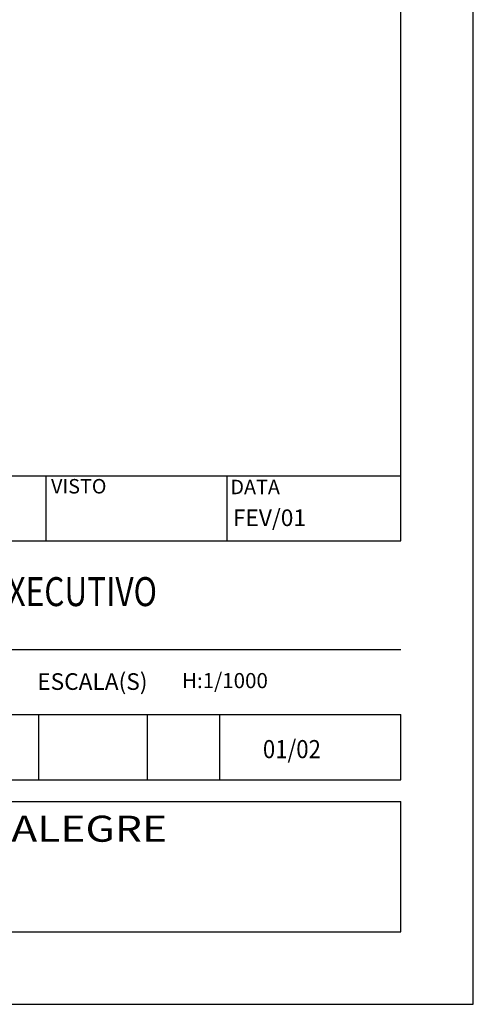
# Model space of a CAD drawing. Extents: x 184580 to 185685, y 1681522 to 1682762.
# Drawn here: x 185485 to 185547, y 1682168 to 1682303 of the extents above; entities that cross this region are included whole.
import ezdxf
from ezdxf.enums import TextEntityAlignment as Align

# ---------------------------------------------------------------- set-up
doc = ezdxf.new("R2010")
doc.units = 0
doc.header["$MEASUREMENT"] = 0
for name, color, linetype in [('D-SELO-LINF', 7, 'CONTINUOUS'), ('D-SELO-LING', 41, 'CONTINUOUS'), ('T-TEXG', 7, 'CONTINUOUS'), ('T-TEXP', 7, 'CONTINUOUS')]:
    doc.layers.add(name, color=color, linetype=linetype)
doc.styles.add('ROMAND', font='romand', dxfattribs={"height": 0.2})
doc.styles.add('ROMANS', font='romans', dxfattribs={"height": 0.2})

msp = doc.modelspace()

# ---------------------------------------------------------------- linework, layer by layer
at = {"layer": 'D-SELO-LINF'}
for p, q in [((185547.18, 1682167.52), (185547.18, 1682761.52)), ((185547.18, 1682167.52), (185547.18, 1682761.52)), ((185488.18, 1682231.52), (185488.18, 1682240.52)), ((185513.18, 1682231.52), (185513.18, 1682240.52)), ((185372.18, 1682207.52), (185537.18, 1682207.52)), ((185487.18, 1682198.52), (185487.18, 1682207.52)), ((185502.18, 1682198.52), (185502.18, 1682207.52)), ((185512.18, 1682198.52), (185512.18, 1682207.52)), ((185537.18, 1682198.52), (185537.18, 1682207.52)), ((185372.18, 1682198.52), (185537.18, 1682198.52)), ((184597.18, 1682167.52), (185547.18, 1682167.52)), ((184597.18, 1682167.52), (185547.18, 1682167.52))]:
    msp.add_line(p, q, dxfattribs=at)
at = {"layer": 'D-SELO-LING'}
for p, q in [((185537.18, 1682231.52), (185537.18, 1682751.52)), ((185537.18, 1682231.52), (185537.18, 1682751.52)), ((185372.18, 1682240.52), (185537.18, 1682240.52)), ((185537.18, 1682231.52), (185537.18, 1682240.52)), ((185372.18, 1682231.52), (185537.18, 1682231.52)), ((185372.18, 1682216.52), (185537.18, 1682216.52)), ((185372.18, 1682195.52), (185537.18, 1682195.52)), ((185537.18, 1682177.52), (185537.18, 1682195.52)), ((185537.18, 1682177.52), (185537.18, 1682195.52)), ((185372.18, 1682177.52), (185537.18, 1682177.52))]:
    msp.add_line(p, q, dxfattribs=at)

# ---------------------------------------------------------------- texts
at = {"layer": 'D-SELO-LINF', "style": 'ROMANS', "width": 0.8}
msp.add_text('AVENIDA A. J. RENNER - PROJETO EXECUTIVO', height=4, dxfattribs=at).set_placement((185411.1, 1682222.51))
at = {"layer": 'D-SELO-LINF', "style": 'ROMANS'}
msp.add_text('H:1/1000', height=2.084, dxfattribs=at).set_placement((185506.94, 1682211.18))
at = {"layer": 'D-SELO-LINF', "style": 'ROMANS', "width": 0.9}
msp.add_text('01/02', height=2.5, dxfattribs=at).set_placement((185522.12, 1682201.51), align=Align.CENTER)
at = {"layer": 'T-TEXG', "style": 'ROMAND', "width": 1.2}
msp.add_text('PREFEITURA MUNICIPAL DE PORTO ALEGRE', height=3.6, dxfattribs=at).set_placement((185385.27, 1682189.97))
at = {"layer": 'T-TEXP', "style": 'ROMANS'}
for s, height, p in [('VISTO', 2, (185488.85, 1682238.06)), ('DATA', 2, (185513.63, 1682237.96)), ('FEV/01', 2.3, (185513.97, 1682233.56)), ('ESCALA(S)', 2.3, (185486.94, 1682210.94))]:
    msp.add_text(s, height=height, dxfattribs=at).set_placement(p)

doc.saveas('drawing.dxf')
